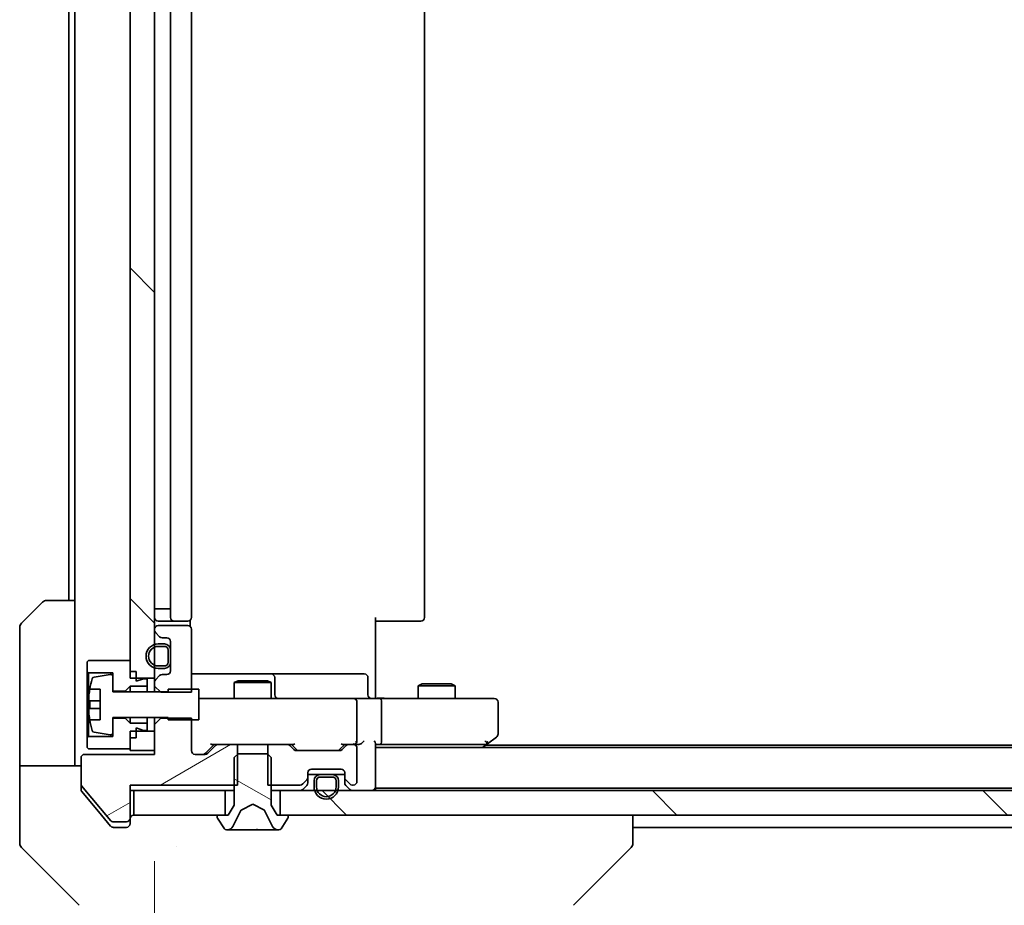
# Model space of a CAD drawing. Units: millimetres. Extents: x 87 to 11291, y 48 to 1734.
# Drawn here: x 3789 to 3869, y 1308 to 1380 of the extents above; entities that cross this region are included whole.
import ezdxf

# ---------------------------------------------------------------- set-up
doc = ezdxf.new("R2010")
doc.units = ezdxf.units.MM
doc.header["$LTSCALE"] = 6
doc.layers.get('Defpoints').update_dxf_attribs({"lineweight": 25})
for name, color, linetype, lineweight in [('Dimension (ISO)', 7, 'Continuous', 18), ('Dimension (ISO) @ 1', 7, 'Continuous', 18), ('Hatch (ISO)', 1, 'Continuous', 18), ('Visible (ISO)', 7, 'Continuous', 35)]:
    doc.layers.add(name, color=color, linetype=linetype, lineweight=lineweight)
doc.styles.add('Note Text (TK)', font='txt')
doc.dimstyles.new('Default - Method 1b (TK)', dxfattribs={"dimscale": 6, "dimtxt": 2.5, "dimasz": 2.5, "dimexe": 1, "dimexo": 1.5, "dimgap": 1, "dimtad": 1, "dimrnd": 1e-08, "dimdsep": 46, "dimtxsty": 'Note Text (TK)', "dimcen": 0.09, "dimdle": 5, "dimclrd": 100, "dimclre": 100, "dimclrt": 7, "dimadec": 1, "dimazin": 1, "dimtfac": 1, "dimtmove": 0, "dimatfit": 3, "dimfxl": 1, "dimtolj": 1, "dimlwd": -1, "dimlwe": -1, "dimarcsym": 0})
pattern_1 = [(135.0002, (2356, 0), (-13.47033, -13.47043), [])]

# ---------------------------------------------------------------- blocks, each defined once
blk = doc.blocks.new('*D46')
at = {"layer": 'Defpoints', "color": 0}
for p in [(3799.881, 1320.639), (4085.881, 1320.639), (4085.881, 1233.206)]:
    blk.add_point(p, dxfattribs=at)
at = {"layer": 'Dimension (ISO)', "color": 100}
for p, q in [((3799.881, 1311.639), (3799.881, 1227.206)), ((4085.881, 1311.639), (4085.881, 1227.206)), ((3814.881, 1233.206), (4070.881, 1233.206))]:
    blk.add_line(p, q, dxfattribs=at)
for points in [[(3814.881, 1235.706), (3814.881, 1230.706), (3799.881, 1233.206)], [(4070.881, 1235.706), (4070.881, 1230.706), (4085.881, 1233.206)]]:
    blk.add_solid(points, dxfattribs=at)
at = {"layer": 'Dimension (ISO)', "color": 7, "insert": (3927.668, 1246.706), "char_height": 15, "attachment_point": 4, "style": 'Note Text (TK)'}
blk.add_mtext('\\A1;286', dxfattribs=at)

msp = doc.modelspace()

# ---------------------------------------------------------------- hatches: boundary and pattern name
at = {"layer": 'Hatch (ISO)'}
h = msp.add_hatch(dxfattribs=at)
h.set_pattern_fill('ANSI31', color=256, scale=152.4, angle=90.00021, style=0)
h.set_pattern_definition(pattern_1)
h.paths.add_polyline_path([(3799.8811, 1433.7393), (3797.8811, 1433.7393), (3797.8811, 1326.5393), (3799.8811, 1326.5393)])
h = msp.add_hatch(dxfattribs=at)
h.set_pattern_fill('ANSI31', color=256, scale=152.4, angle=-14.999978, style=0)
h.set_pattern_definition([(30, (2356, 0), (-9.525, 16.49778), [])])
edge = h.paths.add_edge_path()
edge.add_line((3806.6516, 1317.8393), (3806.6516, 1321.1393))
edge.add_line((3806.6516, 1321.1393), (3805.0554, 1321.1393))
edge.add_ellipse((3805.0554, 1320.8393), major_axis=(-0.3, 0), ratio=1, start_angle=270, end_angle=315)
edge.add_line((3804.8432, 1321.0514), (3804.219, 1320.4272))
edge.add_ellipse((3804.0068, 1320.6393), major_axis=(-0.2121, -0.2121), ratio=1, start_angle=45, end_angle=90, ccw=False)
edge.add_line((3804.0068, 1320.3393), (3803.1811, 1320.3393))
edge.add_ellipse((3803.1811, 1320.6393), major_axis=(-0.3, 0), ratio=1, start_angle=0, end_angle=90, ccw=False)
edge.add_line((3802.8811, 1320.6393), (3802.8811, 1323.2828))
edge.add_line((3802.8811, 1323.2828), (3800.3811, 1323.2828))
edge.add_line((3800.3811, 1323.2828), (3799.8811, 1322.7828))
edge.add_line((3799.8811, 1322.7828), (3799.8811, 1320.3393))
edge.add_line((3799.8811, 1320.3393), (3794.1811, 1320.3393))
edge.add_ellipse((3794.1811, 1320.0393), major_axis=(-0.3, 0), ratio=1, start_angle=270, end_angle=360)
edge.add_line((3793.8811, 1320.0393), (3793.8811, 1317.9117))
edge.add_ellipse((3794.0811, 1317.9117), major_axis=(0, -0.2), ratio=1, start_angle=270, end_angle=309.805571)
edge.add_line((3793.9275, 1317.7837), (3796.3211, 1314.9113))
edge.add_ellipse((3796.4748, 1315.0393), major_axis=(0.128, -0.1536), ratio=1, start_angle=270, end_angle=320.194429)
edge.add_line((3796.4748, 1314.8393), (3797.5811, 1314.8393))
edge.add_ellipse((3797.5811, 1315.1393), major_axis=(0.3, 0), ratio=1, start_angle=270, end_angle=360)
edge.add_line((3797.8811, 1315.1393), (3797.8811, 1317.8393))
edge.add_line((3797.8811, 1317.8393), (3806.6516, 1317.8393))
h = msp.add_hatch(dxfattribs=at)
h.set_pattern_fill('ANSI31', color=256, scale=152.4, angle=105.000246, style=0)
h.set_pattern_definition([(150.0002, (2356, 0), (-9.52493, -16.49782), [])])
edge = h.paths.add_edge_path()
edge.add_ellipse((3810.6811, 1315.2893), major_axis=(0, 0.1), ratio=1, start_angle=270, end_angle=360)
edge.add_line((3810.6811, 1315.3893), (3809.8811, 1315.3893))
edge.add_line((3809.8811, 1315.3893), (3809.3811, 1316.1893))
edge.add_line((3809.3811, 1316.1893), (3809.3811, 1320.0893))
edge.add_line((3809.3811, 1320.0893), (3809.0811, 1320.3893))
edge.add_line((3809.0811, 1320.3893), (3806.6811, 1320.3893))
edge.add_line((3806.6811, 1320.3893), (3806.3811, 1320.0893))
edge.add_line((3806.3811, 1320.0893), (3806.3811, 1316.1893))
edge.add_line((3806.3811, 1316.1893), (3805.8811, 1315.3893))
edge.add_line((3805.8811, 1315.3893), (3805.0811, 1315.3893))
edge.add_ellipse((3805.0811, 1315.2893), major_axis=(-0.1, 0), ratio=1, start_angle=270, end_angle=360)
edge.add_line((3804.9811, 1315.2893), (3804.9811, 1315.2486))
edge.add_ellipse((3805.1811, 1315.2486), major_axis=(0, -0.2), ratio=1, start_angle=270, end_angle=303.023868)
edge.add_line((3805.0134, 1315.1396), (3805.572, 1314.2803))
edge.add_ellipse((3805.7396, 1314.3893), major_axis=(0.109, -0.1677), ratio=1, start_angle=270, end_angle=326.976132)
edge.add_line((3805.7396, 1314.1893), (3805.821, 1314.1893))
edge.add_ellipse((3805.821, 1314.6893), major_axis=(0.5, 0), ratio=1, start_angle=270, end_angle=333.608297)
edge.add_line((3806.2689, 1314.467), (3806.9123, 1315.7636))
edge.add_ellipse((3806.9571, 1315.7414), major_axis=(0.0222, 0.0448), ratio=1, start_angle=54.391703, end_angle=90, ccw=False)
edge.add_line((3806.9336, 1315.7855), (3807.8811, 1316.2893))
edge.add_line((3807.8811, 1316.2893), (3808.8286, 1315.7855))
edge.add_ellipse((3808.8051, 1315.7414), major_axis=(0.0441, -0.0235), ratio=1, start_angle=54.391703, end_angle=90, ccw=False)
edge.add_line((3808.8499, 1315.7636), (3809.4933, 1314.467))
edge.add_ellipse((3809.9412, 1314.6893), major_axis=(0.2223, -0.4479), ratio=1, start_angle=270, end_angle=333.608297)
edge.add_line((3809.9412, 1314.1893), (3810.0226, 1314.1893))
edge.add_ellipse((3810.0226, 1314.3893), major_axis=(0.2, 0), ratio=1, start_angle=270, end_angle=326.976132)
edge.add_line((3810.1903, 1314.2803), (3810.7488, 1315.1396))
edge.add_ellipse((3810.5811, 1315.2486), major_axis=(0.109, 0.1677), ratio=1, start_angle=270, end_angle=303.023868)
edge.add_line((3810.7811, 1315.2486), (3810.7811, 1315.2893))
h = msp.add_hatch(dxfattribs=at)
h.set_pattern_fill('ANSI31', color=256, scale=152.4, angle=90.00021, style=0)
h.set_pattern_definition(pattern_1)
h.paths.add_polyline_path([(4075.6311, 1315.3893), (4075.6311, 1317.3893), (3810.1311, 1317.3893), (3810.1311, 1315.3893)])

# ---------------------------------------------------------------- linework, layer by layer
at = {"layer": 'Visible (ISO)'}
for p, q in [((3797.8811, 1433.7393), (3797.8811, 1326.5393)), ((3799.8811, 1326.5393), (3799.8811, 1433.7393)), ((3801.1811, 1428.7893), (3801.1811, 1331.4893)), ((3802.8811, 1331.4893), (3802.8811, 1428.7893)), ((3821.8811, 1331.4893), (3821.8811, 1428.7893)), ((3792.8811, 1427.3893), (3792.8811, 1332.8893)), ((3793.3811, 1427.3893), (3793.3811, 1332.8893)), ((3789.0276, 1331.0357), (3790.7347, 1332.7429)), ((3791.0882, 1332.8893), (3793.3811, 1332.8893)), ((3793.3811, 1332.8893), (3793.3811, 1320.3893)), ((3800.1811, 1332.1893), (3799.8811, 1332.1893)), ((3800.1811, 1332.1893), (3800.6811, 1332.1893)), ((3801.1811, 1332.1893), (3800.6811, 1332.1893)), ((3800.1811, 1331.1893), (3801.4811, 1331.1893)), ((3801.4811, 1331.1893), (3801.674, 1331.1893)), ((3801.8154, 1331.1893), (3801.674, 1331.1893)), ((3801.8154, 1331.1893), (3802.5225, 1331.1893)), ((3802.5811, 1331.1893), (3802.5225, 1331.1893)), ((3802.7913, 1330.7534), (3802.7913, 1331.2752)), ((3817.8811, 1331.4893), (3817.8811, 1325.3893)), ((3818.2953, 1331.1893), (3817.8811, 1331.1893)), ((3818.2953, 1331.1893), (3820.674, 1331.1893)), ((3820.8154, 1331.1893), (3820.674, 1331.1893)), ((3820.8154, 1331.1893), (3821.5225, 1331.1893)), ((3821.5811, 1331.1893), (3821.5225, 1331.1893)), ((3788.8811, 1320.3893), (3788.8811, 1330.6822)), ((3799.8811, 1330.5393), (3799.8811, 1330.4636)), ((3802.5811, 1330.8393), (3800.1811, 1330.8393)), ((3802.8811, 1325.3958), (3802.8811, 1330.5393)), ((3799.969, 1330.2514), (3800.2932, 1329.9272)), ((3800.5054, 1329.8393), (3800.8811, 1329.8393)), ((3801.1811, 1329.5393), (3801.1811, 1327.1393)), ((3800.6811, 1329.3393), (3800.1811, 1329.3393)), ((3800.1811, 1329.1393), (3800.6811, 1329.1393)), ((3800.9811, 1328.8393), (3800.9811, 1327.8393)), ((3801.1811, 1327.8393), (3801.1811, 1328.8393)), ((3794.4811, 1327.9893), (3794.3811, 1327.8893)), ((3794.3811, 1327.8893), (3794.3811, 1327.0893)), ((3797.8811, 1327.9893), (3794.4811, 1327.9893)), ((3797.8811, 1327.0893), (3797.8811, 1327.9893)), ((3794.3811, 1327.0893), (3794.4811, 1326.9893)), ((3794.3811, 1327.0893), (3794.3811, 1321.6893)), ((3798.3811, 1327.0893), (3797.8811, 1327.0893)), ((3798.3811, 1326.2893), (3798.3811, 1327.0893)), ((3800.6811, 1327.5393), (3800.1811, 1327.5393)), ((3800.1811, 1327.3393), (3800.6811, 1327.3393)), ((3794.4811, 1326.9893), (3796.4811, 1326.9893)), ((3794.4811, 1321.7893), (3794.4811, 1326.9893)), ((3796.2491, 1326.8517), (3794.9542, 1326.6416)), ((3796.4811, 1326.9893), (3796.4811, 1325.4893)), ((3796.4811, 1325.4393), (3796.4811, 1326.6542)), ((3797.8811, 1326.5393), (3799.8811, 1326.5393)), ((3798.9811, 1326.4893), (3798.3811, 1326.2893)), ((3799.2811, 1326.4893), (3798.9811, 1326.4893)), ((3799.2811, 1325.8893), (3799.2811, 1326.4893)), ((3799.8811, 1326.5393), (3799.8811, 1326.215)), ((3800.2932, 1326.7514), (3799.969, 1326.4272)), ((3800.8811, 1326.8393), (3800.5054, 1326.8393)), ((3809.2041, 1326.8893), (3802.8811, 1326.8893)), ((3806.6878, 1326.3393), (3806.3811, 1326.1859)), ((3806.6878, 1326.3393), (3809.0744, 1326.3393)), ((3809.0744, 1326.3393), (3809.3811, 1326.1859)), ((3809.3756, 1326.8893), (3809.2041, 1326.8893)), ((3813.0502, 1326.8893), (3809.3756, 1326.8893)), ((3809.6756, 1325.1893), (3809.6756, 1326.5893)), ((3816.9798, 1326.8893), (3813.0502, 1326.8893)), ((3817.2798, 1325.1893), (3817.2798, 1326.5893)), ((3794.5893, 1325.6393), (3795.4311, 1325.6393)), ((3795.4311, 1325.6393), (3795.4311, 1323.1393)), ((3796.4811, 1325.4893), (3797.4811, 1325.4893)), ((3797.4811, 1325.4893), (3797.8811, 1325.8893)), ((3797.4811, 1325.4893), (3797.4811, 1325.4393)), ((3797.8811, 1325.8893), (3799.2811, 1325.8893)), ((3797.8811, 1325.8893), (3797.8811, 1325.4393)), ((3799.2811, 1325.8893), (3799.2811, 1325.4393)), ((3799.8811, 1326.215), (3799.8811, 1325.8958)), ((3799.8811, 1325.8958), (3800.3811, 1325.3958)), ((3799.8811, 1325.8958), (3799.8811, 1325.4393)), ((3803.4811, 1325.6393), (3800.9811, 1325.6393)), ((3800.9811, 1325.6393), (3800.9811, 1325.4393)), ((3803.4811, 1323.1393), (3803.4811, 1325.6393)), ((3809.3811, 1326.1859), (3806.3811, 1326.1859)), ((3806.3811, 1324.8893), (3806.3811, 1326.1859)), ((3809.3811, 1324.8893), (3809.3811, 1326.1859)), ((3821.6878, 1326.0893), (3821.3811, 1325.9359)), ((3824.3811, 1325.9359), (3821.3811, 1325.9359)), ((3821.3811, 1324.8893), (3821.3811, 1325.9359)), ((3821.6878, 1326.0893), (3824.0744, 1326.0893)), ((3824.0744, 1326.0893), (3824.3811, 1325.9359)), ((3824.3811, 1324.8893), (3824.3811, 1325.9359)), ((3795.4311, 1324.7018), (3794.5306, 1324.7018)), ((3800.9811, 1325.4393), (3796.4811, 1325.4393)), ((3800.3811, 1325.3958), (3802.8811, 1325.3958)), ((3804.0665, 1324.8893), (3803.4811, 1324.8893)), ((3815.2629, 1324.8893), (3804.0665, 1324.8893)), ((3816.0811, 1324.8893), (3815.2629, 1324.8893)), ((3816.0811, 1324.8893), (3818.2568, 1324.8893)), ((3817.8811, 1324.897), (3817.8811, 1325.3893)), ((3826.8177, 1324.8893), (3818.2568, 1324.8893)), ((3827.5811, 1324.8893), (3826.8177, 1324.8893)), ((3794.5306, 1324.0768), (3795.4311, 1324.0768)), ((3816.3811, 1321.4393), (3816.3811, 1324.5893)), ((3818.3811, 1321.4393), (3818.3811, 1324.5893)), ((3827.8811, 1321.9893), (3827.8811, 1324.5893)), ((3795.4311, 1323.1393), (3794.5893, 1323.1393)), ((3796.4811, 1322.1244), (3796.4811, 1323.3393)), ((3796.4811, 1323.3393), (3800.9811, 1323.3393)), ((3797.4811, 1323.2893), (3796.4811, 1323.2893)), ((3796.4811, 1323.2893), (3796.4811, 1321.7893)), ((3797.4811, 1323.3393), (3797.4811, 1323.2893)), ((3797.8811, 1322.8893), (3797.4811, 1323.2893)), ((3797.8811, 1323.3393), (3797.8811, 1322.8893)), ((3799.2811, 1323.3393), (3799.2811, 1322.8893)), ((3799.8811, 1323.3393), (3799.8811, 1322.7828)), ((3800.3811, 1323.2828), (3799.8811, 1322.7828)), ((3800.3811, 1323.2828), (3800.3811, 1323.3393)), ((3802.8811, 1323.2828), (3800.3811, 1323.2828)), ((3800.9811, 1323.3393), (3800.9811, 1323.1393)), ((3800.9811, 1323.1393), (3803.4811, 1323.1393)), ((3802.8811, 1320.6393), (3802.8811, 1323.2828)), ((3799.2811, 1322.8893), (3797.8811, 1322.8893)), ((3799.8811, 1322.2393), (3797.8811, 1322.2393)), ((3797.8811, 1322.2393), (3797.8811, 1320.6393)), ((3798.3811, 1321.6893), (3798.3811, 1322.4893)), ((3798.3811, 1322.4893), (3798.9811, 1322.2893)), ((3798.9811, 1322.2893), (3799.2811, 1322.2893)), ((3799.2811, 1322.2893), (3799.2811, 1322.8893)), ((3799.8811, 1322.7828), (3799.8811, 1320.3393)), ((3799.8811, 1320.6393), (3799.8811, 1322.2393)), ((3794.4811, 1321.7893), (3794.3811, 1321.6893)), ((3794.3811, 1321.6893), (3794.3811, 1320.8893)), ((3796.4811, 1321.7893), (3794.4811, 1321.7893)), ((3794.9542, 1322.137), (3796.2491, 1321.9269)), ((3797.8811, 1320.7893), (3797.8811, 1321.6893)), ((3798.3811, 1321.6893), (3797.8811, 1321.6893)), ((3826.8177, 1321.4393), (3826.9733, 1321.2837)), ((3827.0278, 1321.1993), (3827.7611, 1321.7493)), ((3794.3811, 1320.8893), (3794.4811, 1320.7893)), ((3794.4811, 1320.7893), (3797.8811, 1320.7893)), ((3797.8811, 1320.6393), (3799.8811, 1320.6393)), ((3804.7311, 1321.1393), (3804.019, 1320.4272)), ((3804.8432, 1321.0514), (3804.219, 1320.4272)), ((3804.555, 1321.1393), (3805.0554, 1321.1393)), ((3806.6516, 1321.1393), (3805.0554, 1321.1393)), ((3806.6516, 1317.8393), (3806.6516, 1321.1393)), ((3806.6516, 1321.1393), (3809.1106, 1321.1393)), ((3809.1106, 1321.1393), (3809.1106, 1317.8393)), ((3810.7068, 1321.1393), (3809.1106, 1321.1393)), ((3810.7068, 1321.1393), (3811.2072, 1321.1393)), ((3811.2432, 1320.7272), (3810.919, 1321.0514)), ((3811.4432, 1320.7272), (3811.0311, 1321.1393)), ((3814.9568, 1320.6393), (3811.4554, 1320.6393)), ((3815.3811, 1321.1393), (3814.969, 1320.7272)), ((3815.4932, 1321.0514), (3815.169, 1320.7272)), ((3815.205, 1321.1393), (3815.7054, 1321.1393)), ((3816.0811, 1321.1393), (3815.7054, 1321.1393)), ((3816.0811, 1321.1393), (3816.4568, 1321.1393)), ((3816.3811, 1318.1393), (3816.3811, 1320.8393)), ((3817.8811, 1317.6893), (3817.8811, 1321.2272)), ((3817.8811, 1321.1393), (3818.2568, 1321.1393)), ((3817.8811, 1320.8893), (4067.8811, 1320.8893)), ((3818.2568, 1321.1393), (3826.8478, 1321.1393)), ((3826.6144, 1320.8893), (3827.0278, 1321.1993)), ((3826.8811, 1321.0893), (4058.8811, 1321.0893)), ((3788.8811, 1320.3893), (3788.8811, 1319.3893)), ((3793.3811, 1319.3893), (3793.3811, 1320.3893)), ((3793.8811, 1320.0393), (3793.8811, 1317.9117)), ((3799.8811, 1320.3393), (3794.1811, 1320.3393)), ((3804.0068, 1320.3393), (3803.1811, 1320.3393)), ((3806.6811, 1320.3893), (3806.3811, 1320.0893)), ((3806.3811, 1320.0893), (3806.3811, 1316.1893)), ((3809.0811, 1320.3893), (3806.6811, 1320.3893)), ((3809.3811, 1320.0893), (3809.0811, 1320.3893)), ((3809.3811, 1316.1893), (3809.3811, 1320.0893)), ((3788.8811, 1319.3893), (3793.8811, 1319.3893)), ((3788.8811, 1319.3893), (3788.8811, 1315.3893)), ((3812.6811, 1319.1393), (3815.0811, 1319.1393)), ((3811.969, 1317.9272), (3812.2932, 1318.2514)), ((3812.3811, 1318.4636), (3812.3811, 1318.8393)), ((3812.3811, 1318.6893), (3813.3811, 1318.6893)), ((3812.3811, 1318.0136), (3812.3811, 1318.4636)), ((3814.3811, 1318.6893), (3813.3811, 1318.6893)), ((3813.3811, 1318.4893), (3814.3811, 1318.4893)), ((3814.3811, 1318.6893), (3815.3811, 1318.6893)), ((3815.3811, 1318.8393), (3815.3811, 1318.4636)), ((3815.3811, 1318.4636), (3815.3811, 1318.0136)), ((3815.469, 1318.2514), (3815.7932, 1317.9272)), ((3793.8811, 1317.4979), (3793.8811, 1317.9117)), ((3793.9275, 1317.7837), (3796.3211, 1314.9113)), ((3797.8811, 1315.1393), (3797.8811, 1317.8393)), ((3797.8811, 1317.8393), (3806.6516, 1317.8393)), ((3809.1106, 1317.8393), (3811.7568, 1317.8393)), ((3811.969, 1317.4772), (3812.2932, 1317.8014)), ((3812.2932, 1317.8014), (3812.3137, 1317.8219)), ((3812.8811, 1318.1893), (3812.8811, 1317.6893)), ((3813.0811, 1317.6893), (3813.0811, 1318.1893)), ((3814.6811, 1318.1893), (3814.6811, 1317.6893)), ((3814.8811, 1317.6893), (3814.8811, 1318.1893)), ((3815.4485, 1317.8219), (3815.469, 1317.8014)), ((3815.469, 1317.8014), (3815.7932, 1317.4772)), ((3816.0054, 1317.8393), (3816.0811, 1317.8393)), ((3817.8811, 1317.6893), (3817.8811, 1317.5893)), ((3817.8811, 1317.5893), (4067.8811, 1317.5893)), ((3817.8811, 1317.3893), (3817.8811, 1317.5893)), ((3793.9506, 1317.3059), (3795.5478, 1315.3893)), ((3797.8811, 1317.3893), (3798.1811, 1317.3893)), ((3798.1811, 1317.3893), (3798.1811, 1315.3893)), ((3805.6311, 1317.3893), (3798.1811, 1317.3893)), ((3805.6311, 1315.3893), (3805.6311, 1317.3893)), ((3805.6311, 1317.3893), (3806.3811, 1317.3893)), ((3809.3811, 1317.3893), (3810.1311, 1317.3893)), ((4075.6311, 1317.3893), (3810.1311, 1317.3893)), ((3810.1311, 1317.3893), (3810.1311, 1315.3893)), ((3806.3811, 1316.1893), (3805.8811, 1315.3893)), ((3806.9336, 1315.7855), (3807.8811, 1316.2893)), ((3807.8811, 1316.2893), (3808.8286, 1315.7855)), ((3809.8811, 1315.3893), (3809.3811, 1316.1893)), ((3788.8811, 1315.3893), (3788.8811, 1313.0964)), ((3795.5478, 1315.3893), (3796.2912, 1314.4972)), ((3797.8811, 1315.0893), (3797.8811, 1315.1393)), ((3797.8811, 1315.0893), (3797.8811, 1314.6893)), ((3798.1811, 1315.3893), (3805.6311, 1315.3893)), ((3804.9811, 1315.2893), (3804.9811, 1315.2486)), ((3805.0134, 1315.1396), (3805.572, 1314.2803)), ((3805.8811, 1315.3893), (3805.0811, 1315.3893)), ((3806.2689, 1314.467), (3806.9123, 1315.7636)), ((3808.8499, 1315.7636), (3809.4933, 1314.467)), ((3810.6811, 1315.3893), (3809.8811, 1315.3893)), ((3810.1311, 1315.3893), (4075.6311, 1315.3893)), ((3810.1903, 1314.2803), (3810.7488, 1315.1396)), ((3810.7811, 1315.2486), (3810.7811, 1315.2893)), ((3838.8811, 1313.0965), (3838.8811, 1315.3893)), ((3796.4748, 1314.8393), (3797.5811, 1314.8393)), ((3796.5216, 1314.3893), (3796.8811, 1314.3893)), ((3797.5811, 1314.3893), (3796.8811, 1314.3893)), ((3838.8811, 1314.3893), (4046.8811, 1314.3893)), ((3805.7396, 1314.1893), (3805.821, 1314.1893)), ((3805.821, 1314.1893), (3805.8584, 1314.1893)), ((3805.8584, 1314.1893), (3806.6379, 1314.1893)), ((3807.4771, 1314.1893), (3806.6379, 1314.1893)), ((3807.4771, 1314.1893), (3807.4907, 1314.1893)), ((3807.4907, 1314.1893), (3808.2716, 1314.1893)), ((3808.2716, 1314.1893), (3808.2852, 1314.1893)), ((3809.1243, 1314.1893), (3808.2852, 1314.1893)), ((3809.1243, 1314.1893), (3809.9038, 1314.1893)), ((3809.9038, 1314.1893), (3809.9412, 1314.1893)), ((3809.9412, 1314.1893), (3810.0226, 1314.1893)), ((3789.0276, 1312.7429), (3793.7347, 1308.0357)), ((3801.6311, 1312.8088), (3801.6311, 1312.8063)), ((3834.0276, 1308.0357), (3838.7347, 1312.7429))]:
    msp.add_line(p, q, dxfattribs=at)
for centre, radius, start, end in [((3791.0882, 1332.3893), 0.5, 90, 135), ((3800.1811, 1331.4893), 0.3, 180, 270), ((3801.4811, 1331.4893), 0.3, 180, 270), ((3802.5811, 1331.4893), 0.3, 270, 0), ((3821.5811, 1331.4893), 0.3, 270, 0), ((3789.3811, 1330.6822), 0.5, 135, 180), ((3800.1811, 1330.5393), 0.3, 90, 180), ((3800.1811, 1330.4636), 0.3, 180, 225), ((3802.5811, 1330.5393), 0.3, 0, 90), ((3800.5054, 1330.1393), 0.3, 225, 270), ((3800.8811, 1329.5393), 0.3, 0, 90), ((3800.1811, 1328.3393), 1, 90, 270), ((3800.1811, 1328.3393), 0.8, 90, 270), ((3800.6811, 1328.8393), 0.5, 0, 90), ((3800.6811, 1328.8393), 0.3, 0, 90), ((3800.6811, 1327.8393), 0.3, 270, 0), ((3800.6811, 1327.8393), 0.5, 270, 0), ((3800.8811, 1327.1393), 0.3, 270, 0), ((3801.7536, 1324.3893), 7.2725, 163.109068, 170.102834), ((3794.9862, 1326.4442), 0.2, 99.212951, 163.109068), ((3796.2811, 1326.6542), 0.2, 0, 99.212951), ((3800.1811, 1326.215), 0.3, 135, 180), ((3800.5054, 1326.5393), 0.3, 90, 135), ((3809.3756, 1326.5893), 0.3, 0, 90), ((3816.9798, 1326.5893), 0.3, 0, 90), ((3801.7536, 1324.3893), 7.2658, 170.093592, 173.777789), ((3801.7536, 1324.3893), 7.1643, 177.500008, 182.499992), ((3809.9756, 1325.1893), 0.3, 180, 270), ((3816.0811, 1324.5893), 0.3, 0, 90), ((3817.5798, 1325.1893), 0.3, 180, 270), ((3827.5811, 1324.5893), 0.3, 0, 90), ((3801.7536, 1324.3893), 7.2658, 186.222211, 189.906408), ((3801.7536, 1324.3893), 7.2725, 189.897166, 196.890932), ((3794.9862, 1322.3344), 0.2, 196.890932, 260.787049), ((3796.2811, 1322.1244), 0.2, 260.787049, 0), ((3816.0811, 1321.4393), 0.3, 328.755545, 0), ((3827.5811, 1321.9893), 0.3, 306.869898, 0), ((3803.1811, 1320.6393), 0.3, 180, 270), ((3805.0554, 1320.8393), 0.3, 90, 135), ((3810.7068, 1320.8393), 0.3, 45, 90), ((3811.4554, 1320.9393), 0.3, 225, 270), ((3814.9568, 1320.9393), 0.3, 270, 315), ((3815.7054, 1320.8393), 0.3, 90, 135), ((3816.0811, 1321.4393), 0.3, 270, 293.437985), ((3816.0811, 1320.8393), 0.3, 0, 90), ((3826.8478, 1321.4393), 0.3, 270, 293.437984), ((3826.8478, 1321.4393), 0.3, 293.437984, 306.869898), ((3794.1811, 1320.0393), 0.3, 90, 180), ((3804.0068, 1320.6393), 0.3, 270, 315), ((3812.6811, 1318.8393), 0.3, 90, 180), ((3815.0811, 1318.8393), 0.3, 0, 90), ((3812.0811, 1318.4636), 0.3, 315, 0), ((3813.3811, 1318.1893), 0.5, 90, 180), ((3813.3811, 1318.1893), 0.3, 90, 180), ((3814.3811, 1318.1893), 0.5, 0, 90), ((3814.3811, 1318.1893), 0.3, 0, 90), ((3815.6811, 1318.4636), 0.3, 180, 225), ((3794.0811, 1317.9117), 0.2, 180, 219.805571), ((3811.7568, 1318.1393), 0.3, 270, 315), ((3811.7568, 1317.6893), 0.3, 270, 315), ((3812.0811, 1318.0136), 0.3, 315, 0), ((3813.8811, 1317.6893), 1, 180, 0), ((3813.8811, 1317.6893), 0.8, 180, 0), ((3815.6811, 1318.0136), 0.3, 180, 225), ((3816.0054, 1318.1393), 0.3, 225, 270), ((3816.0054, 1317.6893), 0.3, 225, 270), ((3816.0811, 1318.1393), 0.3, 270, 0), ((3817.5811, 1317.6893), 0.3, 270, 0), ((3797.5811, 1315.1393), 0.3, 270, 0), ((3798.1811, 1315.0893), 0.3, 90, 180), ((3805.0811, 1315.2893), 0.1, 90, 180), ((3805.1811, 1315.2486), 0.2, 180, 213.023868), ((3806.9571, 1315.7414), 0.05, 118, 153.608297), ((3808.8051, 1315.7414), 0.05, 26.391703, 62), ((3810.6811, 1315.2893), 0.1, 0, 90), ((3810.5811, 1315.2486), 0.2, 326.976132, 0), ((3796.4748, 1315.0393), 0.2, 219.805571, 270), ((3797.5811, 1314.6893), 0.3, 270, 0), ((3805.7396, 1314.3893), 0.2, 213.023868, 270), ((3805.821, 1314.6893), 0.5, 270, 333.608297), ((3809.9412, 1314.6893), 0.5, 206.391703, 270), ((3810.0226, 1314.3893), 0.2, 270, 326.976132), ((3789.3811, 1313.0964), 0.5, 180, 225), ((3838.3811, 1313.0965), 0.5, 314.97183, 0.001255)]:
    msp.add_arc(centre, radius, start, end, dxfattribs=at)
for centre, major_axis, ratio, start_param, end_param in [((3818.2568, 1324.5893), (0, 0.3), 0.4142136, 4.712389, 6.2831853), ((3816.7568, 1321.4393), (0.2772, 0.2772), 0.4142136, 4.3196899, 5.1050881), ((3817.5811, 1321.4393), (0.2772, -0.2772), 0.4142136, 0.3926991, 1.1780972), ((3818.2568, 1321.4393), (0, 0.3), 0.4142136, 3.1415927, 4.712389), ((3804.4519, 1321.4393), (-0.1246, 0.2958), 0.4004104, 2.3310669, 2.974568), ((3811.3103, 1321.4393), (0.1246, 0.2958), 0.4004104, 3.3086173, 3.9521184), ((3811.6554, 1320.9393), (-0.3, 0), 0.9998508, 0.7853235, 1.5707963), ((3814.7568, 1320.9393), (0.3, 0), 0.9998508, 4.712389, 5.4978618), ((3815.1019, 1321.4393), (-0.1246, 0.2958), 0.4004104, 2.3310669, 2.974568), ((3816.0489, 1321.4393), (0.6487, -0.2044), 0.3384375, 4.8186392, 5.0530703), ((3816.0811, 1321.4168), (0.2515, -0.483), 0.3384375, 1.1216156, 1.3963425), ((3816.4568, 1321.4393), (0.4243, 0), 0.7071068, 4.712389, 5.4977871), ((3826.8177, 1321.4168), (-0.2411, -0.4823), 0.3700244, 1.4790131, 1.7537399), ((3803.8068, 1320.6393), (0.3, 0), 0.9998508, 4.712389, 5.4978618), ((3838.4804, 1315.3057), (0.254, -2.5629), 0.0093619, 6.2829775, 6.2908582)]:
    msp.add_ellipse(centre, major_axis=major_axis, ratio=ratio, start_param=start_param, end_param=end_param, dxfattribs=at)
for points, knots in [([(3794.5306, 1324.7018), (3794.5241, 1324.7018), (3794.5185, 1324.7136), (3794.5111, 1324.7621), (3794.5092, 1324.7986), (3794.5092, 1324.8832), (3794.5111, 1324.9367), (3794.5185, 1325.0538), (3794.5241, 1325.1174), (3794.5306, 1325.1768)], [0, 0, 0, 0, 0.017936943, 0.017936943, 0.035873886, 0.035873886, 0.053810829, 0.053810829, 0.071747772, 0.071747772, 0.071747772, 0.071747772]), ([(3817.8811, 1324.9011), (3818.0744, 1324.9111), (3818.2681, 1324.9174), (3818.6556, 1324.9064), (3818.8495, 1324.8893), (3819.0437, 1324.8893)], [0, 0, 0, 0, 0.05805073, 0.05805073, 0.11630897, 0.11630897, 0.11630897, 0.11630897]), ([(3794.5306, 1323.6018), (3794.5241, 1323.6612), (3794.5185, 1323.7248), (3794.5111, 1323.8419), (3794.5092, 1323.8954), (3794.5092, 1323.98), (3794.5111, 1324.0165), (3794.5185, 1324.065), (3794.5241, 1324.0768), (3794.5306, 1324.0768)], [-0.288000969, -0.288000969, -0.288000969, -0.288000969, -0.270064026, -0.270064026, -0.252127083, -0.252127083, -0.234190141, -0.234190141, -0.216253198, -0.216253198, -0.216253198, -0.216253198]), ([(3816.2004, 1321.1641), (3816.2067, 1321.1668), (3816.2128, 1321.1697), (3816.2453, 1321.1864), (3816.2744, 1321.2079), (3816.3106, 1321.2449), (3816.3257, 1321.2646), (3816.3376, 1321.2837)], [0.250886757, 0.250886757, 0.250886757, 0.250886757, 0.252877969, 0.252877969, 0.261958418, 0.261958418, 0.268388032, 0.268388032, 0.268388032, 0.268388032]), ([(3826.9671, 1321.1641), (3826.9681, 1321.1665), (3826.969, 1321.169), (3826.9742, 1321.1862), (3826.9767, 1321.2056), (3826.9772, 1321.2428), (3826.9758, 1321.2637), (3826.9733, 1321.2837)], [0.381031219, 0.381031219, 0.381031219, 0.381031219, 0.382741903, 0.382741903, 0.391761654, 0.391761654, 0.398553638, 0.398553638, 0.398553638, 0.398553638]), ([(3793.8811, 1317.4979), (3793.8811, 1317.4603), (3793.8886, 1317.4205), (3793.9154, 1317.3553), (3793.9318, 1317.3286), (3793.9506, 1317.3059)], [-0.093261283, -0.093261283, -0.093261283, -0.093261283, -0.081985357, -0.081985357, -0.073077632, -0.073077632, -0.073077632, -0.073077632]), ([(3796.2912, 1314.4972), (3796.2971, 1314.4902), (3796.3032, 1314.4835), (3796.3361, 1314.4505), (3796.3699, 1314.4274), (3796.4438, 1314.3968), (3796.4839, 1314.3893), (3796.5216, 1314.3893)], [-0.070529028, -0.070529028, -0.070529028, -0.070529028, -0.06784493, -0.06784493, -0.056529226, -0.056529226, -0.045213522, -0.045213522, -0.045213522, -0.045213522]), ([(3806.1224, 1314.2723), (3806.041, 1314.219), (3805.9498, 1314.1897), (3805.8603, 1314.1893), (3805.8593, 1314.1893), (3805.8584, 1314.1893)], [0, 0, 0, 0, 0.032055974, 0.032055974, 0.032394303, 0.032394303, 0.032394303, 0.032394303]), ([(3808.1817, 1314.2723), (3808.1837, 1314.219), (3808.2297, 1314.1897), (3808.2707, 1314.1893), (3808.2711, 1314.1893), (3808.2716, 1314.1893)], [0, 0, 0, 0, 0.032055974, 0.032055974, 0.032394303, 0.032394303, 0.032394303, 0.032394303]), ([(3805.8584, 1314.1893), (3805.8594, 1314.1893), (3805.8604, 1314.1893), (3805.8709, 1314.1893), (3805.8803, 1314.1895), (3805.8897, 1314.1898)], [-0.0323943032, -0.0323943032, -0.0323943032, -0.0323943032, -0.0320559737, -0.0320559737, -0.0289727583, -0.0289727583, -0.0289727583, -0.0289727583]), ([(3807.4918, 1314.1893), (3807.4916, 1314.1893), (3807.4915, 1314.1893), (3807.4911, 1314.1893), (3807.4909, 1314.1893), (3807.4907, 1314.1893)], [-0.00023059908, -0.00023059908, -0.00023059908, -0.00023059908, 0, 0, 0.00033832945, 0.00033832945, 0.00033832945, 0.00033832945]), ([(3807.4918, 1314.1893), (3807.4918, 1314.1893), (3807.4919, 1314.1893), (3807.4923, 1314.1893), (3807.4926, 1314.1893), (3807.4929, 1314.1893)], [-0.00005424966, -0.00005424966, -0.00005424966, -0.00005424966, 0, 0, 0.00024151791, 0.00024151791, 0.00024151791, 0.00024151791]), ([(3808.2716, 1314.1893), (3808.2713, 1314.1893), (3808.2711, 1314.1893), (3808.2689, 1314.1893), (3808.267, 1314.1895), (3808.265, 1314.1898)], [-0.0323943032, -0.0323943032, -0.0323943032, -0.0323943032, -0.0320559737, -0.0320559737, -0.0289727583, -0.0289727583, -0.0289727583, -0.0289727583]), ([(3809.8986, 1314.1893), (3809.8993, 1314.1893), (3809.9, 1314.1893), (3809.9018, 1314.1893), (3809.9028, 1314.1893), (3809.9038, 1314.1893)], [-0.00023059908, -0.00023059908, -0.00023059908, -0.00023059908, 0, 0, 0.00033832945, 0.00033832945, 0.00033832945, 0.00033832945]), ([(3809.9038, 1314.1893), (3809.9029, 1314.1893), (3809.902, 1314.1893), (3809.9004, 1314.1893), (3809.8997, 1314.1893), (3809.899, 1314.1893)], [-0.00033832945, -0.00033832945, -0.00033832945, -0.00033832945, 0, 0, 0.00024151791, 0.00024151791, 0.00024151791, 0.00024151791])]:
    msp.add_open_spline(points, degree=3, knots=knots, dxfattribs=at)
for points in [[(3805.8897, 1314.1898), (3805.9783, 1314.1928), (3806.0681, 1314.2085), (3806.1487, 1314.2349)], [(3808.265, 1314.1898), (3808.2464, 1314.1928), (3808.2277, 1314.2085), (3808.2268, 1314.2349)]]:
    msp.add_open_spline(points, degree=3, dxfattribs=at)

# ---------------------------------------------------------------- dimensions: what is measured, and where the dimension line sits
at = {"layer": 'Dimension (ISO) @ 1', "color": 100}
dim = msp.add_linear_dim(base=(4085.8811, 1233.206), p1=(3799.8811, 1320.6393), p2=(4085.8811, 1320.6393), angle=180, dimstyle='Default - Method 1b (TK)', override={"dimscale": 1, "dimtxt": 15, "dimasz": 15, "dimexe": 6, "dimexo": 9, "dimgap": 6, "dimdec": 2, "dimcen": 0.54, "dimtol": 0, "dimlim": 0, "dimtp": 0, "dimtm": 0, "dimtdec": 2, "dimtix": 0, "dimtofl": 0, "dimtmove": 0, "dimatfit": 1}, dxfattribs=at)
dim.commit()
dim.dimension.update_dxf_attribs({"geometry": '*D46', "text_midpoint": (3942.8811, 1233.206), "dimtype": 128})

doc.saveas('drawing.dxf')
